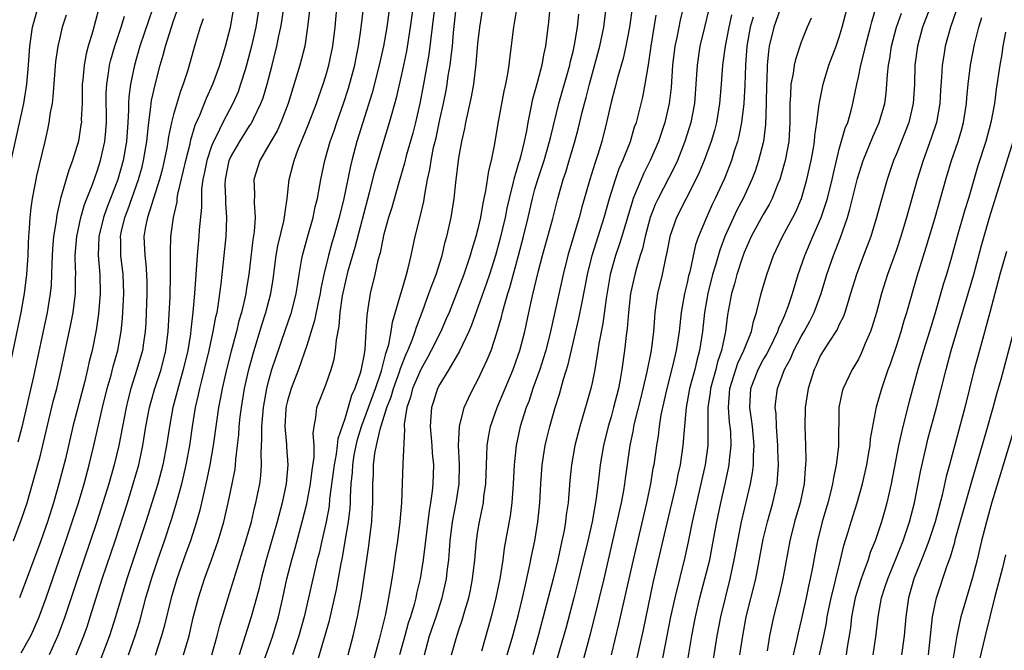
# Model space of a CAD drawing. Units: inches. Extents: x 2622000 to 2625000, y 1491000 to 1494000.
# Drawn here: x 2622089 to 2622192, y 1491231 to 1491298 of the extents above; entities that cross this region are included whole.
import ezdxf

# ---------------------------------------------------------------- set-up
doc = ezdxf.new("R2010")
doc.units = ezdxf.units.IN
doc.header["$MEASUREMENT"] = 0
doc.layers.add('LD26221491_2ft', color=212, linetype='Continuous')

msp = doc.modelspace()

# ---------------------------------------------------------------- linework, layer by layer
at = {"layer": 'LD26221491_2ft'}
for points, elevation in [([(2622100.27, 1491231), (2622100.97, 1491233), (2622101.45, 1491234.55), (2622102.1, 1491237), (2622102.68, 1491239), (2622103.35, 1491241), (2622104.04, 1491243), (2622104.78, 1491245.22), (2622105.25, 1491246.75), (2622105.86, 1491249), (2622106.09, 1491249.91), (2622106.33, 1491251), (2622106.7, 1491253), (2622106.99, 1491255), (2622107.32, 1491257), (2622107.64, 1491258.36), (2622107.76, 1491259), (2622108, 1491260), (2622108.27, 1491261), (2622108.74, 1491263), (2622109.18, 1491265), (2622109.46, 1491266.54), (2622109.58, 1491267), (2622109.71, 1491267.71), (2622110.02, 1491270.02), (2622110.11, 1491271), (2622110.53, 1491275), (2622110.62, 1491277), (2622110.5, 1491278.5), (2622110.5, 1491279), (2622110.44, 1491280.44), (2622110.45, 1491281), (2622110.86, 1491283), (2622111, 1491283.3), (2622111.96, 1491285), (2622113, 1491286.63), (2622113.15, 1491286.85), (2622113.24, 1491287), (2622113.43, 1491287.43), (2622114.19, 1491289), (2622114.41, 1491289.59), (2622114.83, 1491291), (2622115.37, 1491293), (2622115.88, 1491295), (2622116.09, 1491296.09), (2622116.29, 1491297), (2622116.4, 1491297.6), (2622116.88, 1491301.12)], 9034), ([(2622127.97, 1491301), (2622127.42, 1491297), (2622127.08, 1491295), (2622126.63, 1491293), (2622125.9, 1491290.1), (2622124.29, 1491285), (2622123.74, 1491283), (2622123.6, 1491282.4), (2622122.91, 1491279), (2622122.42, 1491277), (2622121.86, 1491275), (2622121.66, 1491274.34), (2622121.3, 1491273), (2622120.81, 1491271), (2622120.49, 1491269.51), (2622120.41, 1491269), (2622120.24, 1491268.24), (2622119.84, 1491266.16), (2622119, 1491263.54), (2622118.14, 1491261), (2622117.38, 1491259), (2622117, 1491257.72), (2622116.86, 1491257.14), (2622116.82, 1491256.82), (2622116.71, 1491255), (2622116.87, 1491253.13), (2622116.88, 1491252.88), (2622117.02, 1491251), (2622116.85, 1491249), (2622116.42, 1491247), (2622115.9, 1491245), (2622114.73, 1491241), (2622114.21, 1491239), (2622113.99, 1491238.01), (2622113.73, 1491237), (2622113.18, 1491235), (2622112.33, 1491232.33), (2622111.89, 1491231)], 9042), ([(2622159.03, 1491301), (2622158.26, 1491297.74), (2622157.91, 1491295.91), (2622157.71, 1491295), (2622157.47, 1491293), (2622157.32, 1491290.68), (2622157.12, 1491289), (2622156.66, 1491287), (2622155.99, 1491285), (2622155.12, 1491283), (2622154.41, 1491281.59), (2622154.15, 1491281), (2622153.58, 1491279.58), (2622153.32, 1491279), (2622153.24, 1491278.76), (2622152.14, 1491275), (2622151.87, 1491274.13), (2622151.48, 1491273), (2622150.92, 1491271), (2622150.49, 1491268.49), (2622150.14, 1491265.86), (2622149.71, 1491263.71), (2622149.61, 1491263), (2622149.28, 1491261), (2622149, 1491259.6), (2622148.87, 1491259), (2622148.47, 1491257.53), (2622147.73, 1491255), (2622147.2, 1491253), (2622146.83, 1491251), (2622146.67, 1491249.33), (2622146.48, 1491247), (2622146.29, 1491245.71), (2622146.22, 1491245), (2622146.06, 1491244.06), (2622145.84, 1491243), (2622145.68, 1491242.32), (2622145.4, 1491241), (2622144.91, 1491239), (2622144.4, 1491237), (2622143.34, 1491233), (2622142.76, 1491231)], 9064), ([(2622119.36, 1491299.36), (2622119.1, 1491297), (2622118.8, 1491295), (2622118.29, 1491293), (2622117.05, 1491289), (2622116.29, 1491287), (2622115.89, 1491286.11), (2622115.24, 1491285), (2622115, 1491284.56), (2622114.06, 1491283), (2622113.43, 1491281), (2622113.5, 1491279.5), (2622113.48, 1491278.52), (2622113.59, 1491277), (2622113.48, 1491275.48), (2622113.34, 1491274.66), (2622112.92, 1491271), (2622112.64, 1491269.36), (2622112.6, 1491269), (2622112.5, 1491268.5), (2622112.14, 1491267), (2622111.88, 1491266.12), (2622111.61, 1491265), (2622111.06, 1491262.94), (2622110.57, 1491261), (2622110.12, 1491259), (2622109.95, 1491258.05), (2622109.74, 1491257), (2622109.52, 1491255.52), (2622109.18, 1491253), (2622108.83, 1491251), (2622108.52, 1491249.48), (2622108.21, 1491248.21), (2622107.77, 1491246.23), (2622107.41, 1491245), (2622106.77, 1491243), (2622106.31, 1491241.69), (2622105.34, 1491239), (2622104.75, 1491237), (2622104.02, 1491233.98), (2622103.74, 1491233), (2622103.07, 1491230.93)], 9036), ([(2622141.11, 1491299.11), (2622140.74, 1491297), (2622140.31, 1491293.69), (2622140.24, 1491293), (2622140.11, 1491292.11), (2622139.89, 1491291), (2622139.72, 1491290.28), (2622139.11, 1491286.89), (2622138.74, 1491284.74), (2622138.38, 1491283), (2622138.1, 1491281.9), (2622137.8, 1491279.8), (2622137.51, 1491278.49), (2622137.26, 1491277), (2622137, 1491275.82), (2622136.8, 1491275), (2622136.37, 1491273.63), (2622136.2, 1491273), (2622135.51, 1491271), (2622134.76, 1491269), (2622133.97, 1491267), (2622133.68, 1491266.32), (2622133.09, 1491265), (2622132.1, 1491263), (2622131.72, 1491262.28), (2622130.99, 1491261.01), (2622130.14, 1491259), (2622129.91, 1491258.09), (2622129.52, 1491257), (2622129.25, 1491255.25), (2622129.24, 1491255), (2622129.27, 1491254.73), (2622129.1, 1491251.1), (2622128.98, 1491247), (2622128.81, 1491245), (2622128.55, 1491243), (2622128.34, 1491241.66), (2622128.13, 1491240.13), (2622127.95, 1491239), (2622127.8, 1491238.2), (2622127.62, 1491237), (2622127.27, 1491235.27), (2622126.61, 1491232.61), (2622125.63, 1491229)], 9052), ([(2622153.26, 1491299.26), (2622152.94, 1491297), (2622152.55, 1491295), (2622152.27, 1491293.73), (2622151.68, 1491291.68), (2622151.41, 1491290.59), (2622151, 1491289.12), (2622150.53, 1491287), (2622150.03, 1491285), (2622149.62, 1491283.62), (2622149.31, 1491282.69), (2622148.78, 1491281), (2622147.92, 1491278.08), (2622147.66, 1491277), (2622146.46, 1491273), (2622145.97, 1491271), (2622144.63, 1491265), (2622144.14, 1491263), (2622143.88, 1491262.12), (2622143.51, 1491261), (2622142.79, 1491259), (2622142.34, 1491257.66), (2622142.09, 1491257), (2622141.46, 1491255), (2622141.03, 1491253), (2622140.82, 1491251), (2622140.72, 1491249), (2622140.56, 1491247), (2622140.38, 1491245.62), (2622139.78, 1491242.22), (2622139.61, 1491241), (2622139.29, 1491239), (2622138.9, 1491237), (2622138.39, 1491235), (2622137.37, 1491231.37)], 9060), ([(2622093.73, 1491298.27), (2622093.3, 1491297), (2622093, 1491295.76), (2622092.83, 1491295), (2622092.61, 1491293.39), (2622092.33, 1491289.67), (2622092.23, 1491289), (2622092.04, 1491288.04), (2622091.9, 1491287), (2622091.75, 1491286.25), (2622091.47, 1491285), (2622090.61, 1491281.39), (2622090.52, 1491281), (2622090.43, 1491280.43), (2622090.15, 1491279), (2622090, 1491278), (2622089.9, 1491277), (2622089.83, 1491275.83), (2622089.75, 1491275), (2622089.71, 1491274.29), (2622089.67, 1491273), (2622089.54, 1491271), (2622089.3, 1491269), (2622088.94, 1491267), (2622087.23, 1491258.77)], 9018), ([(2622087.93, 1491283), (2622089.25, 1491289), (2622089.58, 1491291), (2622089.77, 1491293), (2622089.89, 1491295), (2622090.16, 1491297), (2622090.34, 1491297.66), (2622090.74, 1491299)], 9016), ([(2622088.17, 1491243), (2622089, 1491245.16), (2622089.6, 1491247), (2622090.19, 1491249), (2622090.74, 1491251), (2622091, 1491252), (2622092.36, 1491257.64), (2622092.72, 1491259), (2622093.2, 1491261), (2622094.21, 1491265.79), (2622094.44, 1491267), (2622094.7, 1491269), (2622094.71, 1491270.71), (2622094.72, 1491271), (2622094.67, 1491272.67), (2622094.67, 1491273), (2622094.83, 1491275), (2622095.27, 1491277), (2622095.65, 1491278.35), (2622096.48, 1491280.48), (2622097, 1491281.98), (2622097.31, 1491283), (2622097.77, 1491285), (2622097.88, 1491286.12), (2622097.94, 1491287), (2622097.93, 1491290.07), (2622097.98, 1491291), (2622098.18, 1491292.18), (2622098.28, 1491293), (2622098.42, 1491293.58), (2622098.83, 1491295), (2622099.48, 1491297), (2622099.84, 1491298.16)], 9022), ([(2622097.13, 1491298.87), (2622096.5, 1491296.5), (2622096.04, 1491295), (2622095.81, 1491294.19), (2622095.59, 1491293), (2622095.46, 1491291.46), (2622095.4, 1491291), (2622095.38, 1491289), (2622095.3, 1491287.3), (2622095.31, 1491287), (2622095.27, 1491286.73), (2622095, 1491285.03), (2622094.39, 1491283), (2622094.01, 1491281.99), (2622093.13, 1491279), (2622092.72, 1491277.28), (2622092.65, 1491276.65), (2622092.39, 1491275), (2622092.29, 1491273.71), (2622092.2, 1491272.2), (2622092.18, 1491271), (2622092.13, 1491269.87), (2622092.04, 1491269), (2622091.7, 1491267), (2622090.27, 1491260.27), (2622089.05, 1491254.95), (2622088.65, 1491253.35)], 9020), ([(2622102.81, 1491299), (2622101.47, 1491295), (2622100.91, 1491293), (2622100.48, 1491291), (2622100.3, 1491289.7), (2622100.27, 1491289), (2622100.27, 1491288.27), (2622100.2, 1491287), (2622100.06, 1491285), (2622099.7, 1491283), (2622099.14, 1491281), (2622098.39, 1491279), (2622097.99, 1491278.01), (2622097.65, 1491277), (2622097.16, 1491275), (2622097.07, 1491273), (2622097.24, 1491271), (2622097.3, 1491269), (2622097.12, 1491266.88), (2622096.87, 1491265.13), (2622096.44, 1491263), (2622096.15, 1491261.85), (2622095.97, 1491261), (2622095.63, 1491259.63), (2622094.43, 1491255), (2622093.63, 1491251.63), (2622092.96, 1491249), (2622092.38, 1491247), (2622091.74, 1491245), (2622091.06, 1491243), (2622089, 1491237.44), (2622088.81, 1491237)], 9024), ([(2622089, 1491231.21), (2622089.99, 1491233), (2622090.31, 1491233.69), (2622090.87, 1491235), (2622091.6, 1491237), (2622093.68, 1491243), (2622094.36, 1491245), (2622095, 1491247), (2622095.59, 1491249), (2622096.14, 1491251), (2622096.64, 1491253), (2622097.54, 1491257), (2622098.04, 1491259), (2622098.43, 1491260.43), (2622098.66, 1491261.34), (2622099.13, 1491263), (2622099.5, 1491265), (2622099.64, 1491266.36), (2622099.78, 1491269), (2622099.72, 1491271), (2622099.47, 1491273), (2622099.46, 1491274.54), (2622099.43, 1491275), (2622099.54, 1491275.54), (2622099.89, 1491277), (2622100.2, 1491277.8), (2622101.33, 1491281), (2622101.69, 1491282.31), (2622101.85, 1491283), (2622102.19, 1491285), (2622102.34, 1491286.34), (2622102.4, 1491287), (2622102.63, 1491288.63), (2622102.66, 1491289), (2622102.7, 1491289.3), (2622103.06, 1491290.94), (2622103.6, 1491293), (2622103.92, 1491294.08), (2622104.15, 1491295), (2622105, 1491297.69), (2622105.34, 1491298.66)], 9026), ([(2622094.76, 1491231), (2622095.56, 1491233), (2622095.94, 1491234.06), (2622096.25, 1491235), (2622097.49, 1491239), (2622098.85, 1491243), (2622100.15, 1491247), (2622100.77, 1491249), (2622101.34, 1491251), (2622101.78, 1491253), (2622102.1, 1491255), (2622102.48, 1491257), (2622102.59, 1491257.41), (2622103.05, 1491259), (2622103.7, 1491261), (2622104.2, 1491263), (2622104.44, 1491265), (2622104.64, 1491268.64), (2622104.7, 1491271), (2622104.7, 1491272.7), (2622104.67, 1491273.33), (2622104.72, 1491275), (2622104.99, 1491276.99), (2622105.37, 1491278.63), (2622105.4, 1491279), (2622105.46, 1491279.46), (2622106.05, 1491281.95), (2622106.28, 1491283), (2622106.74, 1491284.74), (2622106.83, 1491285.17), (2622107.29, 1491286.71), (2622107.76, 1491287.76), (2622108.46, 1491289.54), (2622109.15, 1491291), (2622109.88, 1491293), (2622110.47, 1491295), (2622110.98, 1491297.02), (2622111.34, 1491299)], 9030), ([(2622113.98, 1491299), (2622113.64, 1491297), (2622113.2, 1491295), (2622112.68, 1491293), (2622112.52, 1491292.52), (2622112.06, 1491291), (2622111.78, 1491290.22), (2622111.22, 1491289), (2622110.19, 1491287), (2622109.44, 1491285.44), (2622109.2, 1491285), (2622109, 1491284.5), (2622108.49, 1491283), (2622108.25, 1491281.75), (2622108.09, 1491281), (2622107.96, 1491279.96), (2622107.93, 1491279), (2622107.94, 1491278.06), (2622107.71, 1491275.71), (2622107.66, 1491275), (2622107.48, 1491273), (2622107.22, 1491269), (2622107.03, 1491267.03), (2622106.81, 1491265.19), (2622106.77, 1491264.77), (2622106.49, 1491263), (2622106.03, 1491261), (2622105.62, 1491259.62), (2622104.93, 1491257), (2622104.57, 1491255), (2622104.27, 1491253), (2622103.87, 1491251), (2622103.34, 1491249), (2622102.73, 1491247), (2622102.09, 1491245), (2622100.08, 1491239), (2622099.48, 1491237), (2622098.91, 1491235), (2622098.26, 1491233), (2622097.37, 1491230.63)], 9032), ([(2622106.06, 1491231), (2622106.63, 1491233), (2622107.08, 1491234.92), (2622107.62, 1491237), (2622108.27, 1491239), (2622109, 1491241), (2622109.69, 1491243), (2622110.29, 1491245), (2622110.76, 1491247), (2622111.17, 1491249), (2622111.47, 1491250.53), (2622111.52, 1491251), (2622111.55, 1491251.55), (2622111.74, 1491253), (2622111.86, 1491254.14), (2622111.91, 1491255), (2622112.02, 1491256.02), (2622112.15, 1491257), (2622112.48, 1491259), (2622112.92, 1491261), (2622113.36, 1491262.64), (2622114.29, 1491265.71), (2622114.71, 1491267), (2622115.24, 1491269), (2622115.48, 1491270.52), (2622115.8, 1491273), (2622115.98, 1491274.02), (2622116.61, 1491276.61), (2622116.68, 1491277), (2622116.69, 1491277.31), (2622116.95, 1491279), (2622117.16, 1491281), (2622117.55, 1491282.45), (2622117.67, 1491283), (2622118.06, 1491284.06), (2622119.2, 1491286.8), (2622120.03, 1491289), (2622120.27, 1491289.73), (2622120.72, 1491291), (2622121, 1491291.9), (2622121.32, 1491293), (2622121.74, 1491295), (2622121.98, 1491297), (2622122.17, 1491299)], 9038), ([(2622109.03, 1491231), (2622109.58, 1491233), (2622109.87, 1491234.13), (2622111, 1491237.8), (2622111.5, 1491239.5), (2622112.6, 1491243), (2622113.19, 1491245), (2622113.52, 1491246.47), (2622113.66, 1491247), (2622113.83, 1491247.83), (2622114.06, 1491249), (2622114.17, 1491249.83), (2622114.25, 1491251), (2622114.21, 1491252.21), (2622114.29, 1491253.71), (2622114.28, 1491255), (2622114.46, 1491257), (2622114.82, 1491259), (2622115, 1491259.74), (2622115.35, 1491261), (2622115.75, 1491262.25), (2622116.77, 1491265.23), (2622117.29, 1491266.71), (2622117.39, 1491267), (2622117.89, 1491269), (2622118.06, 1491270.06), (2622118.2, 1491271), (2622118.47, 1491272.47), (2622118.55, 1491273), (2622119.07, 1491274.93), (2622119.68, 1491277), (2622119.9, 1491278.1), (2622120.13, 1491279), (2622120.39, 1491280.39), (2622120.48, 1491281), (2622120.9, 1491283), (2622121.47, 1491285), (2622121.88, 1491286.12), (2622122.17, 1491287), (2622122.88, 1491289), (2622123.4, 1491290.6), (2622124.05, 1491293), (2622124.2, 1491293.8), (2622124.46, 1491295), (2622124.71, 1491296.71), (2622124.99, 1491299)], 9040), ([(2622113.45, 1491227.45), (2622115, 1491231.7), (2622115.45, 1491233), (2622116.03, 1491235), (2622116.5, 1491237), (2622116.93, 1491239), (2622117.43, 1491241), (2622117.78, 1491242.22), (2622118.54, 1491245), (2622119, 1491246.89), (2622119.41, 1491249), (2622119.58, 1491250.42), (2622119.79, 1491251.79), (2622119.79, 1491253), (2622119.68, 1491254.32), (2622119.78, 1491255), (2622119.97, 1491255.97), (2622120.06, 1491257), (2622121, 1491259.41), (2622121.58, 1491261), (2622121.89, 1491262.11), (2622122.03, 1491263), (2622122.12, 1491264.12), (2622122.42, 1491265.58), (2622122.53, 1491267), (2622122.77, 1491268.77), (2622123, 1491269.86), (2622123.37, 1491271.37), (2622124.11, 1491273.89), (2622125.62, 1491279.63), (2622126.17, 1491281.83), (2622127, 1491284.68), (2622127.72, 1491287), (2622128.44, 1491289.57), (2622129, 1491292.05), (2622129.52, 1491294.48), (2622129.93, 1491297), (2622130.18, 1491299)], 9044), ([(2622132.44, 1491299), (2622132.21, 1491297), (2622131.86, 1491294.14), (2622131.29, 1491291), (2622130.89, 1491289), (2622130.43, 1491287), (2622130.15, 1491285.85), (2622129.47, 1491283.47), (2622129.28, 1491282.72), (2622128.68, 1491280.68), (2622127.95, 1491278.05), (2622127.62, 1491277), (2622127.09, 1491275.09), (2622127, 1491274.72), (2622126.73, 1491273.27), (2622126.49, 1491272.49), (2622126.16, 1491271), (2622125.67, 1491269), (2622125.44, 1491267.44), (2622125.31, 1491266.69), (2622125.22, 1491265), (2622125.1, 1491263.1), (2622125, 1491262.46), (2622124.76, 1491261.24), (2622124.73, 1491261), (2622124.63, 1491260.63), (2622124.08, 1491259), (2622123.73, 1491258.27), (2622123, 1491255.82), (2622122.27, 1491253.73), (2622122.21, 1491253), (2622122.09, 1491252.09), (2622121.88, 1491251), (2622121.8, 1491250.2), (2622121.41, 1491247.41), (2622121.35, 1491246.65), (2622121.06, 1491245), (2622120.61, 1491243), (2622120.31, 1491241.69), (2622120.12, 1491241), (2622119.64, 1491239), (2622119.2, 1491237), (2622118.74, 1491235), (2622118.17, 1491233), (2622117.51, 1491231)], 9046), ([(2622120.05, 1491229.95), (2622121.39, 1491234.61), (2622122.12, 1491237.88), (2622122.62, 1491240.62), (2622122.76, 1491241.24), (2622123.06, 1491242.94), (2622123.39, 1491245), (2622123.56, 1491246.44), (2622123.6, 1491247), (2622123.6, 1491247.6), (2622123.69, 1491249), (2622123.81, 1491250.19), (2622123.84, 1491251), (2622124.01, 1491252.01), (2622124.2, 1491253), (2622124.36, 1491253.64), (2622124.77, 1491255), (2622126.25, 1491259), (2622126.88, 1491260.88), (2622127.32, 1491262.68), (2622127.44, 1491263), (2622127.64, 1491263.64), (2622127.89, 1491265), (2622128.03, 1491265.97), (2622128.87, 1491268.87), (2622128.92, 1491269.08), (2622129.5, 1491271), (2622129.68, 1491271.68), (2622129.98, 1491273), (2622130.15, 1491273.85), (2622130.41, 1491275), (2622130.94, 1491277.06), (2622131.32, 1491278.68), (2622131.43, 1491279.43), (2622131.71, 1491281), (2622131.95, 1491282.05), (2622132.08, 1491283), (2622132.35, 1491284.35), (2622132.61, 1491285.39), (2622133, 1491287.31), (2622133.37, 1491289), (2622133.65, 1491290.35), (2622133.77, 1491291), (2622133.89, 1491291.89), (2622134.08, 1491293), (2622134.21, 1491294.21), (2622134.32, 1491295), (2622134.44, 1491296.44), (2622134.72, 1491299)], 9048), ([(2622123.36, 1491231), (2622123.89, 1491233), (2622124.35, 1491235), (2622124.77, 1491237.23), (2622125.52, 1491242.48), (2622125.66, 1491243.66), (2622125.84, 1491245), (2622125.89, 1491245.89), (2622125.97, 1491247), (2622125.97, 1491249), (2622126.01, 1491249.99), (2622126.03, 1491251), (2622126.18, 1491252.18), (2622126.34, 1491253), (2622126.72, 1491254.72), (2622127.44, 1491257), (2622127.88, 1491258.12), (2622128.13, 1491259), (2622128.77, 1491260.76), (2622128.87, 1491261.13), (2622129.44, 1491262.56), (2622129.65, 1491263), (2622130.09, 1491264.09), (2622130.41, 1491265), (2622130.53, 1491265.47), (2622131.2, 1491267.2), (2622131.86, 1491269), (2622132.15, 1491269.85), (2622132.6, 1491271), (2622133.23, 1491273), (2622133.57, 1491274.43), (2622133.74, 1491275), (2622134.18, 1491277), (2622134.5, 1491279), (2622134.68, 1491280.68), (2622135, 1491283.26), (2622135.32, 1491285), (2622135.63, 1491286.37), (2622135.75, 1491287), (2622135.94, 1491287.94), (2622136.33, 1491289.67), (2622136.56, 1491291), (2622136.83, 1491293.17), (2622137, 1491295.31), (2622137.19, 1491297), (2622137.52, 1491299)], 9050), ([(2622144.58, 1491299), (2622144.43, 1491297.57), (2622144.11, 1491295), (2622143.9, 1491294.1), (2622143.73, 1491293), (2622143.28, 1491291.28), (2622142.71, 1491289.29), (2622142.58, 1491288.58), (2622142.25, 1491287), (2622142.1, 1491286.1), (2622141.88, 1491285), (2622141.52, 1491283.52), (2622141.37, 1491283), (2622141.28, 1491282.72), (2622141, 1491281.74), (2622140.82, 1491281.18), (2622140.72, 1491280.72), (2622140.28, 1491279), (2622140.04, 1491277.96), (2622139.86, 1491277), (2622139.31, 1491274.69), (2622138.85, 1491273), (2622138.21, 1491271), (2622137.91, 1491270.09), (2622136.34, 1491265.66), (2622136.05, 1491265), (2622135.06, 1491262.94), (2622133.93, 1491261), (2622133, 1491259.46), (2622132.77, 1491259), (2622132.34, 1491257.66), (2622132.11, 1491257), (2622132.07, 1491256.07), (2622131.99, 1491255), (2622132.17, 1491253), (2622132.21, 1491252.21), (2622132.32, 1491251), (2622132.28, 1491249), (2622132.21, 1491248.21), (2622132.03, 1491247), (2622131.87, 1491246.13), (2622131.25, 1491241), (2622130.93, 1491239), (2622130.56, 1491237.44), (2622130.48, 1491237), (2622130.3, 1491236.3), (2622129.91, 1491235), (2622129.68, 1491234.32), (2622129.31, 1491233), (2622128.77, 1491231)], 9054), ([(2622131.37, 1491231), (2622131.93, 1491233), (2622132.6, 1491235), (2622133.24, 1491237), (2622133.69, 1491239), (2622133.77, 1491239.77), (2622133.93, 1491241), (2622134.02, 1491241.98), (2622134.09, 1491243), (2622134.34, 1491245), (2622134.73, 1491247), (2622135.03, 1491249), (2622135.07, 1491251.07), (2622134.97, 1491253), (2622135.05, 1491255), (2622135.57, 1491257), (2622136.01, 1491257.99), (2622136.51, 1491259), (2622137, 1491259.91), (2622137.99, 1491262.01), (2622138.39, 1491263), (2622139, 1491264.88), (2622139.47, 1491266.53), (2622139.58, 1491267), (2622139.79, 1491267.78), (2622140.15, 1491269), (2622140.37, 1491269.63), (2622141.28, 1491273), (2622141.81, 1491275), (2622142.3, 1491277), (2622142.74, 1491279), (2622143, 1491279.96), (2622143.3, 1491281), (2622143.96, 1491283), (2622144.54, 1491285), (2622144.62, 1491285.39), (2622145.5, 1491289), (2622146.65, 1491293), (2622146.71, 1491293.29), (2622147, 1491294.44), (2622147.17, 1491295.17), (2622147.46, 1491297), (2622147.61, 1491298.39)], 9056), ([(2622134.23, 1491231), (2622134.71, 1491232.71), (2622135, 1491233.63), (2622135.35, 1491234.65), (2622135.62, 1491235.62), (2622136.04, 1491237), (2622136.21, 1491237.79), (2622136.45, 1491239), (2622136.67, 1491241), (2622136.85, 1491243), (2622137, 1491243.99), (2622137.17, 1491245), (2622137.49, 1491246.51), (2622137.58, 1491247), (2622137.64, 1491247.64), (2622137.82, 1491249), (2622137.89, 1491251), (2622137.95, 1491251.95), (2622137.98, 1491253), (2622138.11, 1491253.89), (2622138.34, 1491255), (2622139.04, 1491257), (2622139.86, 1491259), (2622140.7, 1491261), (2622141, 1491261.8), (2622141.41, 1491263), (2622141.92, 1491265), (2622142.34, 1491267), (2622142.74, 1491268.74), (2622143.38, 1491271.38), (2622143.8, 1491273), (2622144.37, 1491275), (2622144.89, 1491276.89), (2622145.4, 1491279), (2622145.95, 1491281), (2622146.23, 1491281.77), (2622146.61, 1491283), (2622147.2, 1491285), (2622147.57, 1491286.43), (2622147.92, 1491287.92), (2622148.2, 1491289), (2622148.38, 1491289.62), (2622148.72, 1491291), (2622149.82, 1491295), (2622150.24, 1491297), (2622150.5, 1491299)], 9058), ([(2622140.07, 1491231), (2622140.66, 1491233), (2622141.26, 1491235.26), (2622141.68, 1491237), (2622141.9, 1491237.9), (2622142.46, 1491240.46), (2622142.63, 1491241.37), (2622142.97, 1491243), (2622143.29, 1491245), (2622143.5, 1491247), (2622143.61, 1491249), (2622143.75, 1491251), (2622143.9, 1491251.9), (2622144.06, 1491253), (2622144.24, 1491253.76), (2622144.56, 1491255), (2622145.14, 1491257), (2622145.58, 1491258.42), (2622146, 1491260), (2622146.48, 1491261.52), (2622147.62, 1491266.38), (2622147.92, 1491267.92), (2622148.29, 1491269.71), (2622148.52, 1491271), (2622149, 1491273), (2622150.26, 1491277), (2622150.82, 1491279), (2622151.47, 1491281), (2622151.86, 1491282.14), (2622152.25, 1491283), (2622153.03, 1491285), (2622153.48, 1491286.52), (2622153.66, 1491287), (2622154.34, 1491289.66), (2622154.6, 1491291), (2622154.94, 1491293.06), (2622155.21, 1491295), (2622155.74, 1491298.26)], 9062), ([(2622161.25, 1491298.75), (2622160.85, 1491297.15), (2622160.34, 1491295), (2622160.04, 1491293), (2622159.93, 1491291), (2622159.77, 1491289), (2622159.39, 1491287), (2622158.77, 1491285), (2622157.97, 1491283), (2622157.67, 1491282.33), (2622155.94, 1491279), (2622155.64, 1491278.36), (2622155.12, 1491277), (2622154.59, 1491275), (2622154.3, 1491273.7), (2622154.07, 1491273), (2622153.67, 1491271.67), (2622153.5, 1491271), (2622153.06, 1491269), (2622152.82, 1491267), (2622152.68, 1491265.32), (2622152.58, 1491264.58), (2622152.42, 1491263), (2622152.14, 1491261), (2622151.96, 1491259.96), (2622151.77, 1491259), (2622151.27, 1491257), (2622151, 1491256.02), (2622150.69, 1491255), (2622150.19, 1491253), (2622149.86, 1491251), (2622149.73, 1491249.73), (2622149.44, 1491247.44), (2622149, 1491245), (2622148.55, 1491243), (2622148.08, 1491241), (2622147.47, 1491238.53), (2622147.08, 1491237), (2622146.23, 1491233.77), (2622145.35, 1491230.65)], 9066), ([(2622163.68, 1491298.32), (2622163.37, 1491297), (2622162.99, 1491295), (2622162.72, 1491293), (2622162.58, 1491291), (2622162.41, 1491289), (2622162.08, 1491287), (2622161.87, 1491286.14), (2622161.53, 1491285), (2622160.79, 1491283), (2622160.27, 1491281.73), (2622159.93, 1491281), (2622157.87, 1491277), (2622157.19, 1491275), (2622157, 1491274.05), (2622156.84, 1491273.16), (2622156.73, 1491272.73), (2622156.37, 1491271), (2622155.9, 1491269), (2622155.62, 1491267), (2622155.56, 1491266.44), (2622155.45, 1491265), (2622155.2, 1491263), (2622154.77, 1491260.77), (2622154.09, 1491257.91), (2622153.48, 1491255.48), (2622153.37, 1491255), (2622153.32, 1491254.68), (2622152.96, 1491253), (2622152.47, 1491249.53), (2622152.41, 1491249), (2622152.3, 1491248.3), (2622152.06, 1491247), (2622151.62, 1491245), (2622150.23, 1491239), (2622149.75, 1491237), (2622148.81, 1491233.19), (2622147.96, 1491230.04)], 9068), ([(2622165.93, 1491298.07), (2622165.64, 1491297), (2622165.29, 1491295), (2622165.14, 1491293), (2622165.08, 1491290.92), (2622164.97, 1491289), (2622164.73, 1491287), (2622164.45, 1491285.55), (2622164.31, 1491285), (2622163.96, 1491283.96), (2622163.66, 1491283), (2622163.48, 1491282.52), (2622162.91, 1491281.09), (2622161.95, 1491279), (2622161.64, 1491278.36), (2622161.02, 1491277), (2622160.2, 1491275), (2622159.89, 1491274.11), (2622159.27, 1491271.27), (2622159.15, 1491270.85), (2622159, 1491270.14), (2622158.72, 1491269), (2622158.38, 1491267), (2622158.16, 1491265), (2622157.85, 1491263), (2622157.5, 1491261.5), (2622156.85, 1491259), (2622156.24, 1491256.24), (2622156.05, 1491255), (2622155.95, 1491254.05), (2622155.78, 1491253), (2622155.5, 1491251), (2622155.41, 1491250.59), (2622155.15, 1491249), (2622154.71, 1491247), (2622153.31, 1491241), (2622151.78, 1491234.22), (2622151, 1491231)], 9070), ([(2622168.8, 1491299), (2622168.1, 1491297), (2622167.64, 1491295), (2622167.55, 1491294.45), (2622167.43, 1491293), (2622167.39, 1491291.39), (2622167.36, 1491291), (2622167.32, 1491289), (2622167.24, 1491286.76), (2622167.02, 1491285), (2622166.51, 1491283), (2622166.14, 1491281.86), (2622165.81, 1491281), (2622164.89, 1491279), (2622164.23, 1491277.77), (2622163.86, 1491277), (2622162.97, 1491275), (2622162.44, 1491273.56), (2622161.99, 1491271.99), (2622161.68, 1491271), (2622161.17, 1491269), (2622160.82, 1491267), (2622160.61, 1491265), (2622160.31, 1491263), (2622160.03, 1491261.97), (2622159.8, 1491261), (2622159.25, 1491259), (2622158.88, 1491257), (2622158.67, 1491254.67), (2622158.56, 1491253), (2622158.27, 1491251), (2622158.03, 1491249.97), (2622157.84, 1491249), (2622156.85, 1491244.85), (2622155.41, 1491238.59), (2622154.36, 1491233.64), (2622153.63, 1491230.37)], 9072), ([(2622158.83, 1491229), (2622159.48, 1491233), (2622159.87, 1491235), (2622160.33, 1491237), (2622160.87, 1491239), (2622161.37, 1491241), (2622161.64, 1491242.36), (2622162.13, 1491245), (2622162.55, 1491247), (2622163.01, 1491249), (2622163.36, 1491250.64), (2622163.42, 1491251), (2622163.46, 1491251.46), (2622163.63, 1491253), (2622163.58, 1491254.42), (2622163.53, 1491255), (2622163.47, 1491255.47), (2622163.34, 1491257), (2622163.47, 1491258.53), (2622163.49, 1491259), (2622164.11, 1491261), (2622164.33, 1491261.67), (2622164.97, 1491263), (2622165.75, 1491265), (2622165.96, 1491266.04), (2622166.28, 1491267), (2622166.78, 1491269), (2622167.38, 1491271), (2622168.09, 1491273), (2622169.02, 1491275), (2622170.11, 1491277), (2622170.41, 1491277.59), (2622171.01, 1491279), (2622171.59, 1491281), (2622172.05, 1491283), (2622172.28, 1491284.28), (2622172.39, 1491285), (2622172.42, 1491285.58), (2622172.64, 1491287), (2622172.89, 1491288.89), (2622172.9, 1491289.1), (2622173.29, 1491291), (2622173.91, 1491293), (2622174.67, 1491295), (2622175, 1491295.96), (2622175.31, 1491297), (2622175.81, 1491299)], 9076), ([(2622161.51, 1491229), (2622162.14, 1491233), (2622162.53, 1491235), (2622163.02, 1491237), (2622163.53, 1491239), (2622163.96, 1491241), (2622164.32, 1491243), (2622164.72, 1491245), (2622165.65, 1491249), (2622165.86, 1491250.14), (2622165.96, 1491251), (2622165.96, 1491251.96), (2622166.04, 1491253), (2622165.86, 1491255), (2622165.78, 1491255.78), (2622165.59, 1491257), (2622165.7, 1491259), (2622166.45, 1491261), (2622167, 1491262.02), (2622167.37, 1491262.63), (2622168.12, 1491264.12), (2622168.54, 1491265), (2622168.65, 1491265.35), (2622169, 1491266.1), (2622169.26, 1491266.74), (2622169.39, 1491267), (2622169.62, 1491267.62), (2622170.08, 1491269), (2622170.68, 1491271), (2622171.36, 1491273), (2622172.21, 1491275), (2622173.1, 1491277), (2622173.74, 1491279), (2622174.24, 1491281), (2622174.37, 1491281.63), (2622175, 1491284.19), (2622175.62, 1491286.38), (2622175.88, 1491287), (2622176.24, 1491288.24), (2622176.43, 1491289), (2622176.83, 1491291), (2622177, 1491291.76), (2622177.25, 1491293), (2622177.62, 1491294.38), (2622177.74, 1491295), (2622178.27, 1491297), (2622178.41, 1491297.59), (2622178.83, 1491299)], 9078), ([(2622164.55, 1491231), (2622164.84, 1491233), (2622165.22, 1491235), (2622166.22, 1491239), (2622167, 1491243.18), (2622167.44, 1491245), (2622168.01, 1491247), (2622168.45, 1491249), (2622168.51, 1491249.49), (2622168.6, 1491251), (2622168.54, 1491252.54), (2622168.54, 1491253), (2622168.49, 1491253.51), (2622168.39, 1491255), (2622168.35, 1491256.35), (2622168.26, 1491257), (2622168.31, 1491257.69), (2622168.5, 1491259), (2622169.24, 1491261), (2622169.86, 1491262.14), (2622170.22, 1491263), (2622171, 1491264.48), (2622171.31, 1491265), (2622171.9, 1491266.1), (2622172.36, 1491267), (2622173.1, 1491269), (2622173.69, 1491271), (2622174.37, 1491273), (2622174.56, 1491273.44), (2622175.11, 1491274.89), (2622175.85, 1491277), (2622176.12, 1491277.88), (2622176.92, 1491281.08), (2622177.52, 1491283), (2622178.51, 1491285.49), (2622179.19, 1491287), (2622179.77, 1491289), (2622179.92, 1491290.08), (2622180, 1491291), (2622180.05, 1491292.05), (2622180.16, 1491293), (2622180.3, 1491293.7), (2622180.49, 1491295), (2622181.02, 1491297), (2622181.52, 1491298.48)], 9080), ([(2622184.5, 1491299), (2622183.76, 1491297), (2622183.22, 1491295), (2622182.95, 1491293), (2622182.89, 1491291), (2622182.77, 1491289), (2622182.3, 1491287), (2622181, 1491283.69), (2622180.71, 1491283), (2622180.03, 1491281), (2622179.35, 1491278.65), (2622178.92, 1491277), (2622178.31, 1491275), (2622177.53, 1491273), (2622176.79, 1491271), (2622176.19, 1491269), (2622175.81, 1491267.81), (2622175.58, 1491267), (2622175.43, 1491266.57), (2622175, 1491265.74), (2622174.77, 1491265.23), (2622173.89, 1491263.89), (2622173.32, 1491263), (2622173, 1491262.43), (2622172.56, 1491261.44), (2622172.34, 1491261), (2622171.72, 1491259), (2622171.4, 1491257), (2622171.37, 1491255), (2622171.45, 1491253), (2622171.48, 1491251.48), (2622171.46, 1491251), (2622171.41, 1491250.59), (2622171.3, 1491249), (2622170.88, 1491247), (2622170.3, 1491245), (2622169.8, 1491243), (2622169.06, 1491239), (2622168.68, 1491237.32), (2622168.09, 1491235), (2622167.67, 1491233), (2622167.42, 1491231.42)], 9082), ([(2622187.28, 1491298.72), (2622186.68, 1491297), (2622186.14, 1491295), (2622185.97, 1491294.03), (2622185.82, 1491293), (2622185.75, 1491291.75), (2622185.63, 1491290.37), (2622185.56, 1491289), (2622185.2, 1491287), (2622184.66, 1491285.34), (2622183.81, 1491283), (2622183.2, 1491281), (2622182.07, 1491277), (2622181.47, 1491275), (2622181, 1491273.61), (2622180.05, 1491271), (2622179.43, 1491269), (2622178.9, 1491267), (2622178.46, 1491265.54), (2622178.28, 1491265), (2622177.73, 1491263.73), (2622177.31, 1491262.69), (2622177, 1491262.09), (2622176.61, 1491261.39), (2622176.36, 1491261), (2622175.39, 1491259), (2622175.3, 1491258.7), (2622174.94, 1491257), (2622174.91, 1491252.91), (2622174.68, 1491251), (2622174.37, 1491249.62), (2622174.29, 1491249), (2622174.06, 1491248.06), (2622173.78, 1491247), (2622173.19, 1491245), (2622172.71, 1491243), (2622172.43, 1491241.57), (2622172.19, 1491240.19), (2622171.95, 1491239), (2622171.77, 1491238.23), (2622171.52, 1491237), (2622171, 1491234.66), (2622170.67, 1491233.33), (2622170.5, 1491232.5), (2622170.14, 1491231)], 9084), ([(2622172.9, 1491231), (2622173.36, 1491233), (2622173.64, 1491234.36), (2622173.73, 1491235), (2622174.13, 1491237), (2622174.51, 1491238.51), (2622174.62, 1491239), (2622175.14, 1491241), (2622175.49, 1491242.51), (2622175.93, 1491243.93), (2622176.23, 1491245), (2622176.87, 1491247), (2622177.43, 1491249), (2622177.88, 1491251), (2622178.08, 1491252.08), (2622178.23, 1491253), (2622178.29, 1491253.71), (2622178.92, 1491257.08), (2622179.46, 1491259), (2622180.14, 1491261), (2622180.38, 1491261.62), (2622181, 1491263.48), (2622181.49, 1491265), (2622181.83, 1491266.17), (2622182.1, 1491267), (2622183.18, 1491270.82), (2622184.12, 1491273.88), (2622185.06, 1491277), (2622185.65, 1491279), (2622186.21, 1491281), (2622186.8, 1491283), (2622187.48, 1491285), (2622187.83, 1491286.17), (2622188.05, 1491287), (2622188.38, 1491289), (2622188.42, 1491289.58), (2622188.56, 1491291), (2622188.79, 1491293), (2622189.2, 1491295.2), (2622189.66, 1491297), (2622189.97, 1491298.03)], 9086), ([(2622108.11, 1491297.89), (2622107.81, 1491297), (2622107.26, 1491295.26), (2622106.49, 1491292.49), (2622106.03, 1491291), (2622105.73, 1491290.27), (2622105, 1491287.83), (2622104.79, 1491287), (2622104.49, 1491285.51), (2622104.42, 1491285), (2622104.29, 1491284.29), (2622104.03, 1491283), (2622103.84, 1491282.16), (2622103.53, 1491281), (2622102.25, 1491277), (2622102.05, 1491276.05), (2622101.88, 1491275), (2622101.97, 1491273), (2622102.08, 1491272.08), (2622102.16, 1491271), (2622102.19, 1491270.19), (2622102.19, 1491269), (2622102.08, 1491265.92), (2622102.01, 1491265), (2622101.83, 1491263.83), (2622101.73, 1491263), (2622101.15, 1491261), (2622100.52, 1491259), (2622100.21, 1491257.79), (2622100.02, 1491257), (2622099.24, 1491253), (2622098.76, 1491251), (2622098.19, 1491249), (2622097.58, 1491247), (2622096.94, 1491245), (2622094.89, 1491239), (2622093.58, 1491235), (2622092.88, 1491233.12), (2622091.91, 1491231)], 9028), ([(2622172.05, 1491297.95), (2622171.61, 1491297), (2622171, 1491295.45), (2622170.38, 1491293.62), (2622170.25, 1491293), (2622170.15, 1491292.15), (2622169.9, 1491291), (2622169.87, 1491289.87), (2622169.78, 1491289), (2622169.8, 1491287.8), (2622169.79, 1491287), (2622169.68, 1491285), (2622169.31, 1491283), (2622169.25, 1491282.75), (2622168.73, 1491281), (2622168.54, 1491280.54), (2622167.95, 1491279), (2622167.63, 1491278.37), (2622167, 1491277.32), (2622165.74, 1491275), (2622165, 1491273.3), (2622164.83, 1491272.83), (2622164.24, 1491271), (2622163.98, 1491270.02), (2622163.67, 1491269), (2622163.24, 1491266.76), (2622163.02, 1491265), (2622162.61, 1491263), (2622162.19, 1491261.81), (2622162, 1491261), (2622161.44, 1491259), (2622161.41, 1491258.59), (2622161.18, 1491257), (2622161.17, 1491255.17), (2622161.19, 1491254.81), (2622161.17, 1491253), (2622160.9, 1491251), (2622160.45, 1491249), (2622159.98, 1491247), (2622159.53, 1491245), (2622159.1, 1491242.9), (2622158.74, 1491241.26), (2622157.69, 1491237), (2622157.26, 1491235), (2622156.25, 1491229.75)], 9074), ([(2622192.47, 1491296.47), (2622192.2, 1491295), (2622192.04, 1491293.96), (2622191.86, 1491293), (2622191.5, 1491290.5), (2622191.3, 1491289), (2622190.94, 1491287), (2622190.4, 1491285), (2622189.57, 1491282.42), (2622188.57, 1491279), (2622188.2, 1491277.8), (2622187.4, 1491275), (2622186.81, 1491272.81), (2622186.27, 1491271), (2622185.96, 1491270.04), (2622185, 1491266.71), (2622184.48, 1491265), (2622183.84, 1491263), (2622183.26, 1491261), (2622182.34, 1491257.66), (2622181.66, 1491255), (2622181.23, 1491253), (2622180.46, 1491249), (2622180.01, 1491247), (2622179.79, 1491246.21), (2622179.43, 1491245), (2622179, 1491243.72), (2622178.75, 1491243), (2622178.25, 1491241.75), (2622178.02, 1491241), (2622177.48, 1491239.48), (2622177.29, 1491239), (2622177, 1491238.1), (2622176.68, 1491237), (2622176.29, 1491235), (2622176.16, 1491233.84), (2622175.82, 1491231.82), (2622175.71, 1491231)], 9088), ([(2622178.57, 1491231), (2622178.86, 1491233.14), (2622179.08, 1491235), (2622179.45, 1491237), (2622179.83, 1491238.17), (2622180.09, 1491239), (2622181, 1491241.24), (2622181.7, 1491243), (2622182.38, 1491245), (2622182.9, 1491247), (2622183.3, 1491249), (2622183.57, 1491250.43), (2622184.15, 1491253), (2622184.31, 1491253.69), (2622185.21, 1491257), (2622186.22, 1491261), (2622186.77, 1491263), (2622187.35, 1491265), (2622189.13, 1491271), (2622189.94, 1491274.06), (2622190.78, 1491277), (2622193.29, 1491285)], 9090), ([(2622192.59, 1491273.41), (2622191.89, 1491271), (2622190.84, 1491267), (2622189.72, 1491263), (2622189.19, 1491261), (2622188.19, 1491257), (2622186.57, 1491251), (2622186.24, 1491249.76), (2622185.81, 1491247.81), (2622185.07, 1491245), (2622184.41, 1491243), (2622184.04, 1491241.96), (2622183.64, 1491241), (2622182.84, 1491239), (2622182.27, 1491237), (2622181.98, 1491235), (2622181.8, 1491233), (2622181.52, 1491231)], 9092), ([(2622184.36, 1491231), (2622184.81, 1491235), (2622185, 1491236), (2622185.21, 1491237), (2622186.3, 1491240.3), (2622186.69, 1491241.31), (2622187.14, 1491242.86), (2622187.23, 1491243.23), (2622188.89, 1491249.11), (2622190.43, 1491254.43), (2622191.16, 1491257), (2622191.55, 1491258.45), (2622192, 1491260), (2622193.34, 1491265)], 9094), ([(2622193.34, 1491254.66), (2622191.96, 1491250.04), (2622191.05, 1491247.05), (2622190.46, 1491245), (2622189.94, 1491243), (2622189.48, 1491241), (2622189, 1491239.12), (2622188.36, 1491237), (2622187.78, 1491235), (2622187.63, 1491234.37), (2622187.36, 1491233), (2622186.69, 1491229)], 9096), ([(2622192.48, 1491241.52), (2622192.14, 1491240.14), (2622191.31, 1491237), (2622190.33, 1491233), (2622189.49, 1491229.49)], 9098)]:
    msp.add_lwpolyline(points, dxfattribs=dict(at, elevation=elevation))

doc.saveas('drawing.dxf')
